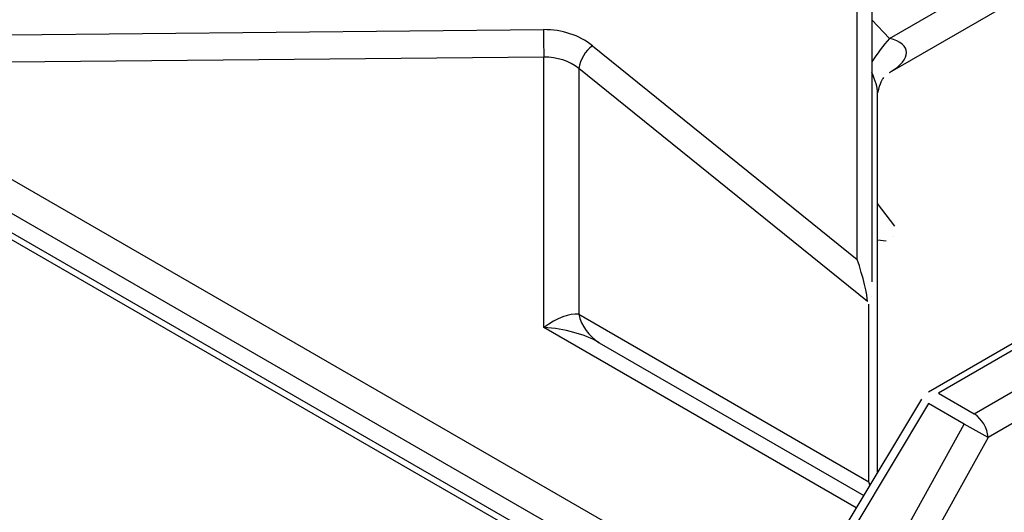
# Model space of a CAD drawing. Extents: x 51 to 234, y -270 to -7.
# Drawn here: x 196 to 202, y -205 to -202 of the extents above; entities that cross this region are included whole.
import ezdxf

# ---------------------------------------------------------------- set-up
doc = ezdxf.new("R2010")
doc.units = 0
doc.header["$MEASUREMENT"] = 0
doc.layers.add('Layer 1', color=7, linetype='Continuous')

# ---------------------------------------------------------------- blocks, each defined once
blk = doc.blocks.new('block 2467')
at = {"layer": 'Layer 1', "color": 7, "lineweight": 30, "true_color": 0xffffff}
blk.add_lwpolyline([(207.6149, -210.189), (193.5034, -202.0426)], dxfattribs=at)
blk = doc.blocks.new('block 2539')
at = {"layer": 'Layer 1', "color": 7, "lineweight": 30, "true_color": 0xffffff}
blk.add_lwpolyline([(201.86, -204.3833), (201.3571, -205.2207)], dxfattribs=at)
blk = doc.blocks.new('block 2542')
at = {"layer": 'Layer 1', "color": 7, "lineweight": 30, "true_color": 0xffffff}
blk.add_lwpolyline([(201.9088, -204.3354), (201.9088, -204.3354)], dxfattribs=at)
blk = doc.blocks.new('block 2543')
at = {"layer": 'Layer 1', "color": 7, "lineweight": 30, "true_color": 0xffffff}
blk.add_lwpolyline([(203.4215, -203.4622), (201.9088, -204.3354)], dxfattribs=at)
blk = doc.blocks.new('block 2567')
at = {"layer": 'Layer 1', "color": 7, "lineweight": 30, "true_color": 0xffffff}
blk.add_lwpolyline([(201.5568, -204.8881), (201.5568, -202.2655)], dxfattribs=at)
blk = doc.blocks.new('block 2601')
at = {"layer": 'Layer 1', "color": 7, "lineweight": 30, "true_color": 0xffffff}
blk.add_open_spline([(201.5573, -202.2635), (201.5767, -202.1904), (201.5867, -202.1738), (201.5986, -202.1596)], degree=3, dxfattribs=at)
blk = doc.blocks.new('block 2603')
at = {"layer": 'Layer 1', "color": 7, "lineweight": 30, "true_color": 0xffffff}
blk.add_lwpolyline([(201.6381, -202.1247), (203.0087, -201.3335)], dxfattribs=at)
blk = doc.blocks.new('block 2670')
at = {"layer": 'Layer 1', "color": 7, "lineweight": 30, "true_color": 0xffffff}
blk.add_lwpolyline([(201.5568, -203.2823), (201.6155, -203.2897)], dxfattribs=at)
blk = doc.blocks.new('block 2671')
at = {"layer": 'Layer 1', "color": 7, "lineweight": 30, "true_color": 0xffffff}
blk.add_lwpolyline([(201.6752, -203.1863), (201.5568, -203.0305)], dxfattribs=at)
blk = doc.blocks.new('block 3918')
at = {"layer": 'Layer 1', "color": 7, "lineweight": 30, "true_color": 0xffffff}
blk.add_lwpolyline([(193.7955, -201.8414), (207.907, -209.9878)], dxfattribs=at)
blk = doc.blocks.new('block 3919')
at = {"layer": 'Layer 1', "color": 7, "lineweight": 30, "true_color": 0xffffff}
blk.add_lwpolyline([(207.8111, -210.1668), (193.6996, -202.0205)], dxfattribs=at)
blk = doc.blocks.new('block 3944')
at = {"layer": 'Layer 1', "color": 7, "lineweight": 30, "true_color": 0xffffff}
blk.add_lwpolyline([(199.2492, -202.0182), (195.5533, -202.0531)], dxfattribs=at)
blk = doc.blocks.new('block 3945')
at = {"layer": 'Layer 1', "color": 7, "lineweight": 30, "true_color": 0xffffff}
blk.add_lwpolyline([(199.2492, -203.8873), (199.2492, -202.0182)], dxfattribs=at)
blk = doc.blocks.new('block 4024')
at = {"layer": 'Layer 1', "color": 7, "lineweight": 30, "true_color": 0xffffff}
blk.add_lwpolyline([(201.9088, -204.4142), (201.4058, -205.2515)], dxfattribs=at)
blk = doc.blocks.new('block 4025')
at = {"layer": 'Layer 1', "color": 7, "lineweight": 30, "true_color": 0xffffff}
blk.add_lwpolyline([(202.1556, -204.5567), (201.9088, -204.4142)], dxfattribs=at)
blk = doc.blocks.new('block 4026')
at = {"layer": 'Layer 1', "color": 7, "lineweight": 30, "true_color": 0xffffff}
blk.add_lwpolyline([(201.682, -205.411), (202.1556, -204.5567)], dxfattribs=at)
blk = doc.blocks.new('block 4031')
at = {"layer": 'Layer 1', "color": 7, "lineweight": 30, "true_color": 0xffffff}
blk.add_open_spline([(202.3203, -204.6484), (202.2657, -204.6173), (202.2109, -204.5867), (202.1556, -204.5567)], degree=3, dxfattribs=at)
blk = doc.blocks.new('block 4032')
at = {"layer": 'Layer 1', "color": 7, "lineweight": 30, "true_color": 0xffffff}
blk.add_lwpolyline([(202.3203, -204.6484), (201.8466, -205.5027)], dxfattribs=at)
blk = doc.blocks.new('block 4044')
at = {"layer": 'Layer 1', "color": 7, "lineweight": 30, "true_color": 0xffffff}
blk.add_lwpolyline([(203.8334, -203.775), (202.3203, -204.6484)], dxfattribs=at)
blk = doc.blocks.new('block 4058')
at = {"layer": 'Layer 1', "color": 7, "lineweight": 30, "true_color": 0xffffff}
blk.add_open_spline([(202.3203, -204.6484), (202.316, -204.5816), (202.2802, -204.5209), (202.2239, -204.4847)], degree=3, dxfattribs=at)
blk = doc.blocks.new('block 4059')
at = {"layer": 'Layer 1', "color": 7, "lineweight": 30, "true_color": 0xffffff}
blk.add_lwpolyline([(202.2239, -204.4847), (202.2239, -204.4847)], dxfattribs=at)
blk = doc.blocks.new('block 4060')
at = {"layer": 'Layer 1', "color": 7, "lineweight": 30, "true_color": 0xffffff}
blk.add_lwpolyline([(202.2239, -204.4847), (203.7357, -203.612)], dxfattribs=at)
blk = doc.blocks.new('block 4062')
at = {"layer": 'Layer 1', "color": 7, "lineweight": 30, "true_color": 0xffffff}
blk.add_lwpolyline([(201.977, -204.3422), (202.2239, -204.4847)], dxfattribs=at)
blk = doc.blocks.new('block 4063')
at = {"layer": 'Layer 1', "color": 7, "lineweight": 30, "true_color": 0xffffff}
blk.add_lwpolyline([(201.977, -204.3422), (201.977, -204.3422)], dxfattribs=at)
blk = doc.blocks.new('block 4065')
at = {"layer": 'Layer 1', "color": 7, "lineweight": 30, "true_color": 0xffffff}
blk.add_lwpolyline([(203.4888, -203.4694), (201.977, -204.3422)], dxfattribs=at)
blk = doc.blocks.new('block 4076')
at = {"layer": 'Layer 1', "color": 7, "lineweight": 30, "true_color": 0xffffff}
blk.add_open_spline([(199.6316, -203.9928), (199.5302, -203.9342), (199.3926, -203.8963), (199.2492, -203.8873)], degree=3, dxfattribs=at)
blk = doc.blocks.new('block 4077')
at = {"layer": 'Layer 1', "color": 7, "lineweight": 30, "true_color": 0xffffff}
blk.add_lwpolyline([(199.6316, -203.9928), (201.4605, -205.0486)], dxfattribs=at)
blk = doc.blocks.new('block 4099')
at = {"layer": 'Layer 1', "color": 7, "lineweight": 30, "true_color": 0xffffff}
blk.add_open_spline([(199.4904, -203.7959), (199.5095, -203.8776), (199.5603, -203.9485), (199.6316, -203.9928)], degree=3, dxfattribs=at)
blk = doc.blocks.new('block 4100')
at = {"layer": 'Layer 1', "color": 7, "lineweight": 30, "true_color": 0xffffff}
blk.add_lwpolyline([(199.4904, -203.7959), (201.4969, -204.9545)], dxfattribs=at)
blk = doc.blocks.new('block 4125')
at = {"layer": 'Layer 1', "color": 7, "lineweight": 30, "true_color": 0xffffff}
blk.add_lwpolyline([(199.4904, -202.0966), (199.4904, -203.7959)], dxfattribs=at)
blk = doc.blocks.new('block 4126')
at = {"layer": 'Layer 1', "color": 7, "lineweight": 30, "true_color": 0xffffff}
blk.add_lwpolyline([(201.4867, -203.7079), (199.4904, -202.0966)], dxfattribs=at)
blk = doc.blocks.new('block 4127')
at = {"layer": 'Layer 1', "color": 7, "lineweight": 30, "true_color": 0xffffff}
blk.add_lwpolyline([(201.4969, -203.7272), (201.4969, -203.7272)], dxfattribs=at)
blk = doc.blocks.new('block 4128')
at = {"layer": 'Layer 1', "color": 7, "lineweight": 30, "true_color": 0xffffff}
blk.add_lwpolyline([(201.4969, -204.9545), (201.4969, -203.7272)], dxfattribs=at)
blk = doc.blocks.new('block 4130')
at = {"layer": 'Layer 1', "color": 7, "lineweight": 30, "true_color": 0xffffff}
blk.add_open_spline([(199.4904, -203.7959), (199.4264, -203.7896), (199.3396, -203.8224), (199.2492, -203.8873)], degree=3, dxfattribs=at)
blk = doc.blocks.new('block 4131')
at = {"layer": 'Layer 1', "color": 7, "lineweight": 30, "true_color": 0xffffff}
blk.add_lwpolyline([(199.5846, -201.9391), (201.4161, -203.4172)], dxfattribs=at)
blk = doc.blocks.new('block 4132')
at = {"layer": 'Layer 1', "color": 7, "lineweight": 30, "true_color": 0xffffff}
blk.add_open_spline([(199.5846, -201.9391), (199.495, -201.8668), (199.3736, -201.8268), (199.2469, -201.828)], degree=3, dxfattribs=at)
blk = doc.blocks.new('block 4133')
at = {"layer": 'Layer 1', "color": 7, "lineweight": 30, "true_color": 0xffffff}
blk.add_lwpolyline([(195.5511, -201.8629), (199.2469, -201.828)], dxfattribs=at)
blk = doc.blocks.new('block 4135')
at = {"layer": 'Layer 1', "color": 7, "lineweight": 30, "true_color": 0xffffff}
blk.add_lwpolyline([(201.4161, -203.4172), (201.4161, -201.2225)], dxfattribs=at)
blk = doc.blocks.new('block 4142')
at = {"layer": 'Layer 1', "color": 7, "lineweight": 30, "true_color": 0xffffff}
blk.add_open_spline([(199.4904, -202.0966), (199.4264, -202.0452), (199.3396, -202.017), (199.2492, -202.0182)], degree=3, dxfattribs=at)
blk = doc.blocks.new('block 4144')
at = {"layer": 'Layer 1', "color": 7, "lineweight": 30, "true_color": 0xffffff}
blk.add_open_spline([(199.2469, -201.828), (199.2469, -201.8914), (199.2477, -201.9548), (199.2492, -202.0182)], degree=3, dxfattribs=at)
blk = doc.blocks.new('block 4162')
at = {"layer": 'Layer 1', "color": 7, "lineweight": 30, "true_color": 0xffffff}
blk.add_open_spline([(199.5846, -201.9391), (199.534, -201.9774), (199.5003, -202.0339), (199.4904, -202.0966)], degree=3, dxfattribs=at)
blk = doc.blocks.new('block 4163')
at = {"layer": 'Layer 1', "color": 7, "lineweight": 30, "true_color": 0xffffff}
blk.add_open_spline([(201.4867, -203.7079), (201.4872, -203.6651), (201.4557, -203.5355), (201.4161, -203.4172)], degree=3, dxfattribs=at)
blk = doc.blocks.new('block 4164')
at = {"layer": 'Layer 1', "color": 7, "lineweight": 30, "true_color": 0xffffff}
blk.add_lwpolyline([(201.5167, -203.6707), (201.5167, -203.6707)], dxfattribs=at)
blk = doc.blocks.new('block 4191')
at = {"layer": 'Layer 1', "color": 7, "lineweight": 30, "true_color": 0xffffff}
blk.add_lwpolyline([(201.4161, -203.4172), (201.4161, -203.4172)], dxfattribs=at)
blk = doc.blocks.new('block 4192')
at = {"layer": 'Layer 1', "color": 7, "lineweight": 30, "true_color": 0xffffff}
blk.add_lwpolyline([(201.5167, -201.1635), (201.5167, -203.3582)], dxfattribs=at)
blk = doc.blocks.new('block 4209')
at = {"layer": 'Layer 1', "color": 7, "lineweight": 30, "true_color": 0xffffff}
blk.add_open_spline([(201.5167, -203.3582), (201.5167, -203.4093), (201.5167, -203.4632), (201.5167, -203.4632), (201.5167, -203.5179), (201.5167, -203.5719), (201.5167, -203.5719)], degree=3, knots=[0, 0, 0, 0, 1, 1, 1, 2, 2, 2, 2], dxfattribs=at)
blk = doc.blocks.new('block 4285')
at = {"layer": 'Layer 1', "color": 7, "lineweight": 30, "true_color": 0xffffff}
blk.add_lwpolyline([(201.6382, -201.8883), (203.0189, -201.0912)], dxfattribs=at)
blk = doc.blocks.new('block 4890')
at = {"layer": 'Layer 1', "color": 7, "lineweight": 30, "true_color": 0xffffff}
blk.add_lwpolyline([(201.6645, -203.2584), (201.6645, -203.2584)], dxfattribs=at)
blk = doc.blocks.new('block 5033')
at = {"layer": 'Layer 1', "color": 8, "lineweight": 30, "true_color": 0x808080}
blk.add_lwpolyline([(206.1216, -209.3731), (193.553, -202.1173)], dxfattribs=at)
blk = doc.blocks.new('block 5195')
at = {"layer": 'Layer 1', "color": 8, "lineweight": 30, "true_color": 0x808080}
blk.add_lwpolyline([(201.409, -205.1342), (199.2492, -203.8873)], dxfattribs=at)
blk = doc.blocks.new('block 5219')
at = {"layer": 'Layer 1', "color": 8, "lineweight": 30, "true_color": 0x808080}
blk.add_lwpolyline([(201.86, -204.3833), (201.86, -204.3833)], dxfattribs=at)
blk = doc.blocks.new('block 5221')
at = {"layer": 'Layer 1', "color": 8, "lineweight": 30, "true_color": 0x808080}
blk.add_lwpolyline([(201.977, -204.3422), (201.977, -204.3422)], dxfattribs=at)
blk = doc.blocks.new('block 5236')
at = {"layer": 'Layer 1', "color": 8, "lineweight": 30, "true_color": 0x808080}
blk.add_lwpolyline([(201.5037, -204.9766), (201.4969, -204.9545)], dxfattribs=at)
blk = doc.blocks.new('block 5253')
at = {"layer": 'Layer 1', "color": 8, "lineweight": 30, "true_color": 0x808080}
blk.add_lwpolyline([(201.5179, -204.9529), (201.5179, -204.9529)], dxfattribs=at)
blk = doc.blocks.new('block 5254')
at = {"layer": 'Layer 1', "color": 8, "lineweight": 30, "true_color": 0x808080}
blk.add_open_spline([(201.5568, -202.2655), (201.5568, -202.2297), (201.5428, -202.1803), (201.5167, -202.1245)], degree=3, dxfattribs=at)
blk = doc.blocks.new('block 5283')
at = {"layer": 'Layer 1', "color": 8, "lineweight": 30, "true_color": 0x808080}
blk.add_lwpolyline([(201.5167, -201.7601), (201.6382, -201.8883)], dxfattribs=at)
blk = doc.blocks.new('block 5284')
at = {"layer": 'Layer 1', "color": 8, "lineweight": 30, "true_color": 0x808080}
blk.add_open_spline([(201.6382, -201.8883), (201.5939, -201.9393), (201.5533, -201.9934), (201.5167, -202.0502)], degree=3, dxfattribs=at)
blk = doc.blocks.new('block 5294')
at = {"layer": 'Layer 1', "color": 8, "lineweight": 30, "true_color": 0x808080}
blk.add_open_spline([(201.64, -202.1236), (201.7962, -202.0326), (201.7954, -201.9275), (201.6382, -201.8883)], degree=3, dxfattribs=at)

msp = doc.modelspace()

# ---------------------------------------------------------------- block references
at = {"layer": 'Layer 1'}
for name in ['block 4285', 'block 4135', 'block 4192', 'block 2603', 'block 5283', 'block 3918', 'block 4133', 'block 4132', 'block 4144', 'block 5284', 'block 5294', 'block 4162', 'block 4131', 'block 2467', 'block 3919', 'block 3944', 'block 4142', 'block 3945', 'block 4125', 'block 4126', 'block 5033', 'block 5254', 'block 2601', 'block 2567', 'block 2671', 'block 4890', 'block 2670', 'block 4209', 'block 4163', 'block 4191', 'block 2543', 'block 4065', 'block 4060', 'block 4164', 'block 4127', 'block 4128', 'block 4130', 'block 4099', 'block 4100', 'block 4044', 'block 4076', 'block 5195', 'block 4077', 'block 2542', 'block 4062', 'block 4063', 'block 5221', 'block 2539', 'block 4024', 'block 5219', 'block 4025', 'block 4058', 'block 4059', 'block 4026', 'block 4031', 'block 4032', 'block 5236', 'block 5253']:
    msp.add_blockref(name, (0, 0), dxfattribs=at)

doc.saveas('drawing.dxf')
